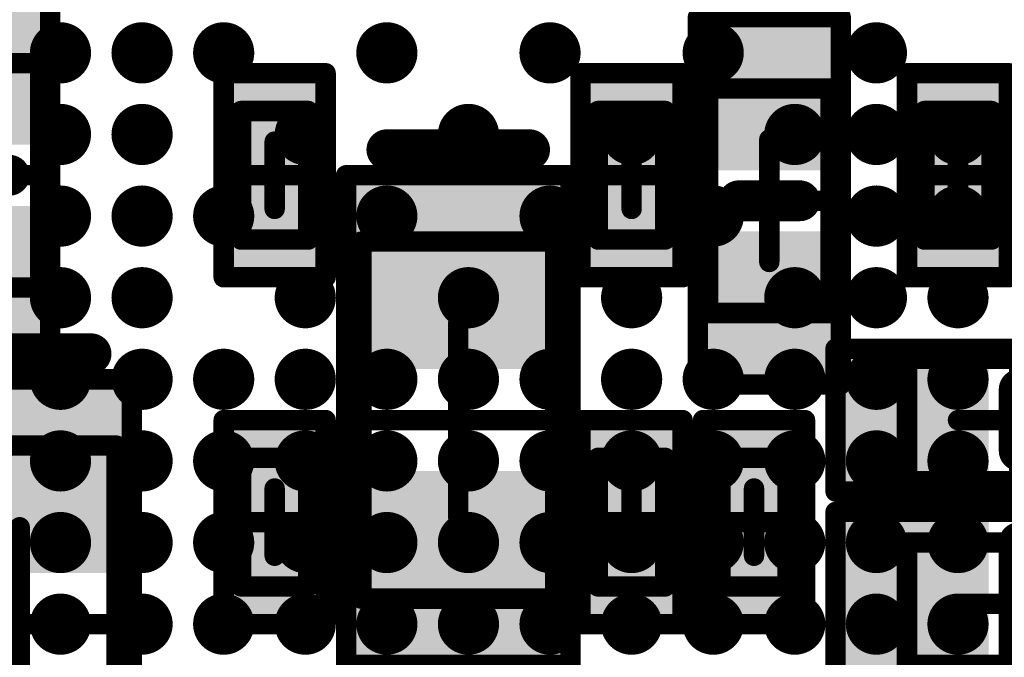
# Model space of a CAD drawing. Units: millimetres. Extents: x 13.2 to 88.4, y 26.4 to 93.1.
# Drawn here: x 49.1 to 53.9, y 36.5 to 39.7 of the extents above; entities that cross this region are included whole.
import ezdxf

# ---------------------------------------------------------------- set-up
doc = ezdxf.new("R2010")
doc.units = ezdxf.units.MM
for name, color, linetype in [('BottomLayer', 5, 'Continuous'), ('BottomOverlay', 54, 'Continuous'), ('BottomPaste', 16, 'Continuous'), ('BottomSolder', 6, 'Continuous'), ('Mechanical13', 56, 'Continuous'), ('Mechanical15', 56, 'Continuous'), ('TopLayer', 1, 'Continuous'), ('TopPaste', 8, 'Continuous'), ('TopSolder', 216, 'Continuous')]:
    doc.layers.add(name, color=color, linetype=linetype)

# ---------------------------------------------------------------- blocks, each defined once
blk = doc.blocks.new('CAPC0603E_B_62')
at = {"layer": 'BottomLayer'}
for points in [[(-0.4, 0.15), (-0.4, -0.15), (-0.1, 0.15), (-0.1, -0.15)], [(0.1, 0.15), (0.1, -0.15), (0.4, 0.15), (0.4, -0.15)]]:
    blk.add_solid(points, dxfattribs=at)
at = {"layer": 'BottomPaste'}
for points in [[(-0.4, 0.15), (-0.4, -0.15), (-0.1, 0.15), (-0.1, -0.15)], [(0.1, 0.15), (0.1, -0.15), (0.4, 0.15), (0.4, -0.15)]]:
    blk.add_solid(points, dxfattribs=at)
at = {"layer": 'BottomSolder'}
for points in [[(-0.45, 0.2), (-0.45, -0.2), (-0.05, 0.2), (-0.05, -0.2)], [(0.05, 0.2), (0.05, -0.2), (0.45, 0.2), (0.45, -0.2)]]:
    blk.add_solid(points, dxfattribs=at)
at = {"layer": 'Mechanical13', "const_width": 0.1}
for points in [[(-0.315, 0.165), (-0.315, -0.165)], [(-0.315, 0.165), (0.315, 0.165)], [(0.315, 0.165), (0.315, -0.165)], [(-0.315, -0.165), (0.315, -0.165)]]:
    blk.add_lwpolyline(points, dxfattribs=at)
at = {"layer": 'Mechanical13', "const_width": 0.05}
for points in [[(-0.34, 0.165, 1), (-0.29, 0.165, 1)], [(-0.34, 0.165, 1), (-0.29, 0.165, 1)], [(0.29, 0.165, 1), (0.34, 0.165, 1)], [(0.29, 0.165, 1), (0.34, 0.165, 1)], [(-0.34, -0.165, 1), (-0.29, -0.165, 1)], [(-0.34, -0.165, 1), (-0.29, -0.165, 1)], [(0.29, -0.165, 1), (0.34, -0.165, 1)], [(0.29, -0.165, 1), (0.34, -0.165, 1)]]:
    blk.add_lwpolyline(points, format="xyb", close=True, dxfattribs=at)
at = {"layer": 'Mechanical15', "const_width": 0.1}
for points in [[(-0.5, 0.25), (-0.5, -0.25)], [(-0.5, 0.25), (0.5, 0.25)], [(0.5, 0.25), (0.5, -0.25)], [(0, 0.165), (0, -0.165)], [(-0.165, 0), (0.165, 0)], [(-0.5, -0.25), (0.5, -0.25)]]:
    blk.add_lwpolyline(points, dxfattribs=at)
at = {"layer": 'Mechanical15', "const_width": 0.05}
for points in [[(-0.525, 0.25, 1), (-0.475, 0.25, 1)], [(-0.525, 0.25, 1), (-0.475, 0.25, 1)], [(0.475, 0.25, 1), (0.525, 0.25, 1)], [(0.475, 0.25, 1), (0.525, 0.25, 1)], [(-0.025, 0.165, 1), (0.025, 0.165, 1)], [(-0.19, 0, 1), (-0.14, 0, 1)], [(0.14, 0, 1), (0.19, 0, 1)], [(-0.025, -0.165, 1), (0.025, -0.165, 1)], [(-0.525, -0.25, 1), (-0.475, -0.25, 1)], [(-0.525, -0.25, 1), (-0.475, -0.25, 1)], [(0.475, -0.25, 1), (0.525, -0.25, 1)], [(0.475, -0.25, 1), (0.525, -0.25, 1)]]:
    blk.add_lwpolyline(points, format="xyb", close=True, dxfattribs=at)
blk = doc.blocks.new('RESC0603E_B_91')
at = {"layer": 'BottomLayer'}
for points in [[(-0.4, 0.15), (-0.4, -0.15), (-0.1, 0.15), (-0.1, -0.15)], [(0.1, 0.15), (0.1, -0.15), (0.4, 0.15), (0.4, -0.15)]]:
    blk.add_solid(points, dxfattribs=at)
at = {"layer": 'BottomPaste'}
for points in [[(-0.4, 0.15), (-0.4, -0.15), (-0.1, 0.15), (-0.1, -0.15)], [(0.1, 0.15), (0.1, -0.15), (0.4, 0.15), (0.4, -0.15)]]:
    blk.add_solid(points, dxfattribs=at)
at = {"layer": 'BottomSolder'}
for points in [[(-0.45, 0.2), (-0.45, -0.2), (-0.05, 0.2), (-0.05, -0.2)], [(0.05, 0.2), (0.05, -0.2), (0.45, 0.2), (0.45, -0.2)]]:
    blk.add_solid(points, dxfattribs=at)
at = {"layer": 'Mechanical13', "const_width": 0.1}
for points in [[(0.315, 0.165), (-0.315, 0.165)], [(-0.315, -0.165), (-0.315, 0.165)], [(0.315, -0.165), (0.315, 0.165)], [(0.315, -0.165), (-0.315, -0.165)]]:
    blk.add_lwpolyline(points, dxfattribs=at)
at = {"layer": 'Mechanical13', "const_width": 0.05}
for points in [[(-0.34, 0.165, 1), (-0.29, 0.165, 1)], [(-0.34, 0.165, 1), (-0.29, 0.165, 1)], [(0.29, 0.165, 1), (0.34, 0.165, 1)], [(0.29, 0.165, 1), (0.34, 0.165, 1)], [(-0.34, -0.165, 1), (-0.29, -0.165, 1)], [(-0.34, -0.165, 1), (-0.29, -0.165, 1)], [(0.29, -0.165, 1), (0.34, -0.165, 1)], [(0.29, -0.165, 1), (0.34, -0.165, 1)]]:
    blk.add_lwpolyline(points, format="xyb", close=True, dxfattribs=at)
at = {"layer": 'Mechanical15', "const_width": 0.1}
for points in [[(0.5, 0.25), (-0.5, 0.25)], [(-0.5, -0.25), (-0.5, 0.25)], [(0.5, -0.25), (0.5, 0.25)], [(0, -0.165), (0, 0.165)], [(0.165, 0), (-0.165, 0)], [(0.5, -0.25), (-0.5, -0.25)]]:
    blk.add_lwpolyline(points, dxfattribs=at)
at = {"layer": 'Mechanical15', "const_width": 0.05}
for points in [[(-0.525, 0.25, 1), (-0.475, 0.25, 1)], [(-0.525, 0.25, 1), (-0.475, 0.25, 1)], [(0.475, 0.25, 1), (0.525, 0.25, 1)], [(0.475, 0.25, 1), (0.525, 0.25, 1)], [(-0.025, 0.165, 1), (0.025, 0.165, 1)], [(-0.19, 0, 1), (-0.14, 0, 1)], [(0.14, 0, 1), (0.19, 0, 1)], [(-0.025, -0.165, 1), (0.025, -0.165, 1)], [(-0.525, -0.25, 1), (-0.475, -0.25, 1)], [(-0.525, -0.25, 1), (-0.475, -0.25, 1)], [(0.475, -0.25, 1), (0.525, -0.25, 1)], [(0.475, -0.25, 1), (0.525, -0.25, 1)]]:
    blk.add_lwpolyline(points, format="xyb", close=True, dxfattribs=at)
blk = doc.blocks.new('CAPC0603E_B_141')
at = {"layer": 'BottomLayer'}
for points in [[(-0.4, 0.15), (-0.4, -0.15), (-0.1, 0.15), (-0.1, -0.15)], [(0.1, 0.15), (0.1, -0.15), (0.4, 0.15), (0.4, -0.15)]]:
    blk.add_solid(points, dxfattribs=at)
at = {"layer": 'BottomPaste'}
for points in [[(-0.4, 0.15), (-0.4, -0.15), (-0.1, 0.15), (-0.1, -0.15)], [(0.1, 0.15), (0.1, -0.15), (0.4, 0.15), (0.4, -0.15)]]:
    blk.add_solid(points, dxfattribs=at)
at = {"layer": 'BottomSolder'}
for points in [[(-0.45, 0.2), (-0.45, -0.2), (-0.05, 0.2), (-0.05, -0.2)], [(0.05, 0.2), (0.05, -0.2), (0.45, 0.2), (0.45, -0.2)]]:
    blk.add_solid(points, dxfattribs=at)
at = {"layer": 'Mechanical13', "const_width": 0.1}
for points in [[(-0.315, 0.165), (-0.315, -0.165)], [(-0.315, 0.165), (0.315, 0.165)], [(0.315, 0.165), (0.315, -0.165)], [(-0.315, -0.165), (0.315, -0.165)]]:
    blk.add_lwpolyline(points, dxfattribs=at)
at = {"layer": 'Mechanical13', "const_width": 0.05}
for points in [[(-0.34, 0.165, 1), (-0.29, 0.165, 1)], [(-0.34, 0.165, 1), (-0.29, 0.165, 1)], [(0.29, 0.165, 1), (0.34, 0.165, 1)], [(0.29, 0.165, 1), (0.34, 0.165, 1)], [(-0.34, -0.165, 1), (-0.29, -0.165, 1)], [(-0.34, -0.165, 1), (-0.29, -0.165, 1)], [(0.29, -0.165, 1), (0.34, -0.165, 1)], [(0.29, -0.165, 1), (0.34, -0.165, 1)]]:
    blk.add_lwpolyline(points, format="xyb", close=True, dxfattribs=at)
at = {"layer": 'Mechanical15', "const_width": 0.1}
for points in [[(-0.5, 0.25), (-0.5, -0.25)], [(-0.5, 0.25), (0.5, 0.25)], [(0.5, 0.25), (0.5, -0.25)], [(0, 0.165), (0, -0.165)], [(-0.165, 0), (0.165, 0)], [(-0.5, -0.25), (0.5, -0.25)]]:
    blk.add_lwpolyline(points, dxfattribs=at)
at = {"layer": 'Mechanical15', "const_width": 0.05}
for points in [[(-0.525, 0.25, 1), (-0.475, 0.25, 1)], [(-0.525, 0.25, 1), (-0.475, 0.25, 1)], [(0.475, 0.25, 1), (0.525, 0.25, 1)], [(0.475, 0.25, 1), (0.525, 0.25, 1)], [(-0.025, 0.165, 1), (0.025, 0.165, 1)], [(-0.19, 0, 1), (-0.14, 0, 1)], [(0.14, 0, 1), (0.19, 0, 1)], [(-0.025, -0.165, 1), (0.025, -0.165, 1)], [(-0.525, -0.25, 1), (-0.475, -0.25, 1)], [(-0.525, -0.25, 1), (-0.475, -0.25, 1)], [(0.475, -0.25, 1), (0.525, -0.25, 1)], [(0.475, -0.25, 1), (0.525, -0.25, 1)]]:
    blk.add_lwpolyline(points, format="xyb", close=True, dxfattribs=at)
blk = doc.blocks.new('CAPC1005L_B_142')
at = {"layer": 'BottomLayer'}
for points in [[(-0.8, 0.25), (-0.8, -0.25), (-0.2, 0.25), (-0.2, -0.25)], [(0.2, 0.25), (0.2, -0.25), (0.8, 0.25), (0.8, -0.25)]]:
    blk.add_solid(points, dxfattribs=at)
at = {"layer": 'BottomOverlay', "const_width": 0.2}
blk.add_lwpolyline([(0, 0.15), (0, -0.15)], dxfattribs=at)
at = {"layer": 'BottomOverlay', "const_width": 0.1}
for points in [[(-0.05, 0.15, 1), (0.05, 0.15, 1)], [(-0.05, -0.15, 1), (0.05, -0.15, 1)]]:
    blk.add_lwpolyline(points, format="xyb", close=True, dxfattribs=at)
at = {"layer": 'BottomPaste'}
for points in [[(-0.8, 0.25), (-0.8, -0.25), (-0.2, 0.25), (-0.2, -0.25)], [(0.2, 0.25), (0.2, -0.25), (0.8, 0.25), (0.8, -0.25)]]:
    blk.add_solid(points, dxfattribs=at)
at = {"layer": 'BottomSolder'}
for points in [[(-0.85, 0.3), (-0.85, -0.3), (-0.15, 0.3), (-0.15, -0.3)], [(0.15, 0.3), (0.15, -0.3), (0.85, 0.3), (0.85, -0.3)]]:
    blk.add_solid(points, dxfattribs=at)
at = {"layer": 'Mechanical13', "const_width": 0.1}
for points in [[(-0.55, 0.3), (-0.55, -0.3)], [(-0.55, 0.3), (0.55, 0.3)], [(0.55, 0.3), (0.55, -0.3)], [(-0.55, -0.3), (0.55, -0.3)]]:
    blk.add_lwpolyline(points, dxfattribs=at)
at = {"layer": 'Mechanical13', "const_width": 0.05}
for points in [[(-0.575, 0.3, 1), (-0.525, 0.3, 1)], [(-0.575, 0.3, 1), (-0.525, 0.3, 1)], [(0.525, 0.3, 1), (0.575, 0.3, 1)], [(0.525, 0.3, 1), (0.575, 0.3, 1)], [(-0.575, -0.3, 1), (-0.525, -0.3, 1)], [(-0.575, -0.3, 1), (-0.525, -0.3, 1)], [(0.525, -0.3, 1), (0.575, -0.3, 1)], [(0.525, -0.3, 1), (0.575, -0.3, 1)]]:
    blk.add_lwpolyline(points, format="xyb", close=True, dxfattribs=at)
at = {"layer": 'Mechanical15', "const_width": 0.1}
for points in [[(-0.9, 0.35), (-0.9, -0.35)], [(-0.9, 0.35), (0.9, 0.35)], [(0.9, 0.35), (0.9, -0.35)], [(0, 0.3), (0, -0.3)], [(-0.3, 0), (0.3, 0)], [(-0.9, -0.35), (0.9, -0.35)]]:
    blk.add_lwpolyline(points, dxfattribs=at)
at = {"layer": 'Mechanical15', "const_width": 0.05}
for points in [[(-0.925, 0.35, 1), (-0.875, 0.35, 1)], [(-0.925, 0.35, 1), (-0.875, 0.35, 1)], [(0.875, 0.35, 1), (0.925, 0.35, 1)], [(0.875, 0.35, 1), (0.925, 0.35, 1)], [(-0.025, 0.3, 1), (0.025, 0.3, 1)], [(-0.325, 0, 1), (-0.275, 0, 1)], [(0.275, 0, 1), (0.325, 0, 1)], [(-0.025, -0.3, 1), (0.025, -0.3, 1)], [(-0.925, -0.35, 1), (-0.875, -0.35, 1)], [(-0.925, -0.35, 1), (-0.875, -0.35, 1)], [(0.875, -0.35, 1), (0.925, -0.35, 1)], [(0.875, -0.35, 1), (0.925, -0.35, 1)]]:
    blk.add_lwpolyline(points, format="xyb", close=True, dxfattribs=at)
blk = doc.blocks.new('CAPC1005L_B_152')
at = {"layer": 'BottomLayer'}
for points in [[(-0.8, 0.25), (-0.8, -0.25), (-0.2, 0.25), (-0.2, -0.25)], [(0.2, 0.25), (0.2, -0.25), (0.8, 0.25), (0.8, -0.25)]]:
    blk.add_solid(points, dxfattribs=at)
at = {"layer": 'BottomOverlay', "const_width": 0.2}
blk.add_lwpolyline([(0, 0.15), (0, -0.15)], dxfattribs=at)
at = {"layer": 'BottomOverlay', "const_width": 0.1}
for points in [[(-0.05, 0.15, 1), (0.05, 0.15, 1)], [(-0.05, -0.15, 1), (0.05, -0.15, 1)]]:
    blk.add_lwpolyline(points, format="xyb", close=True, dxfattribs=at)
at = {"layer": 'BottomPaste'}
for points in [[(-0.8, 0.25), (-0.8, -0.25), (-0.2, 0.25), (-0.2, -0.25)], [(0.2, 0.25), (0.2, -0.25), (0.8, 0.25), (0.8, -0.25)]]:
    blk.add_solid(points, dxfattribs=at)
at = {"layer": 'BottomSolder'}
for points in [[(-0.85, 0.3), (-0.85, -0.3), (-0.15, 0.3), (-0.15, -0.3)], [(0.15, 0.3), (0.15, -0.3), (0.85, 0.3), (0.85, -0.3)]]:
    blk.add_solid(points, dxfattribs=at)
at = {"layer": 'Mechanical13', "const_width": 0.1}
for points in [[(0.55, 0.3), (-0.55, 0.3)], [(-0.55, 0.3), (-0.55, -0.3)], [(0.55, 0.3), (0.55, -0.3)], [(0.55, -0.3), (-0.55, -0.3)]]:
    blk.add_lwpolyline(points, dxfattribs=at)
at = {"layer": 'Mechanical13', "const_width": 0.05}
for points in [[(-0.575, 0.3, 1), (-0.525, 0.3, 1)], [(-0.575, 0.3, 1), (-0.525, 0.3, 1)], [(0.525, 0.3, 1), (0.575, 0.3, 1)], [(0.525, 0.3, 1), (0.575, 0.3, 1)], [(-0.575, -0.3, 1), (-0.525, -0.3, 1)], [(-0.575, -0.3, 1), (-0.525, -0.3, 1)], [(0.525, -0.3, 1), (0.575, -0.3, 1)], [(0.525, -0.3, 1), (0.575, -0.3, 1)]]:
    blk.add_lwpolyline(points, format="xyb", close=True, dxfattribs=at)
at = {"layer": 'Mechanical15', "const_width": 0.1}
for points in [[(0.9, 0.35), (-0.9, 0.35)], [(-0.9, 0.35), (-0.9, -0.35)], [(0.9, 0.35), (0.9, -0.35)], [(0, 0.3), (0, -0.3)], [(0.3, 0), (-0.3, 0)], [(0.9, -0.35), (-0.9, -0.35)]]:
    blk.add_lwpolyline(points, dxfattribs=at)
at = {"layer": 'Mechanical15', "const_width": 0.05}
for points in [[(-0.925, 0.35, 1), (-0.875, 0.35, 1)], [(-0.925, 0.35, 1), (-0.875, 0.35, 1)], [(0.875, 0.35, 1), (0.925, 0.35, 1)], [(0.875, 0.35, 1), (0.925, 0.35, 1)], [(-0.025, 0.3, 1), (0.025, 0.3, 1)], [(-0.325, 0, 1), (-0.275, 0, 1)], [(0.275, 0, 1), (0.325, 0, 1)], [(-0.025, -0.3, 1), (0.025, -0.3, 1)], [(-0.925, -0.35, 1), (-0.875, -0.35, 1)], [(-0.925, -0.35, 1), (-0.875, -0.35, 1)], [(0.875, -0.35, 1), (0.925, -0.35, 1)], [(0.875, -0.35, 1), (0.925, -0.35, 1)]]:
    blk.add_lwpolyline(points, format="xyb", close=True, dxfattribs=at)
blk = doc.blocks.new('CAPC0603E_B_159')
at = {"layer": 'BottomLayer'}
for points in [[(-0.4, 0.15), (-0.4, -0.15), (-0.1, 0.15), (-0.1, -0.15)], [(0.1, 0.15), (0.1, -0.15), (0.4, 0.15), (0.4, -0.15)]]:
    blk.add_solid(points, dxfattribs=at)
at = {"layer": 'BottomPaste'}
for points in [[(-0.4, 0.15), (-0.4, -0.15), (-0.1, 0.15), (-0.1, -0.15)], [(0.1, 0.15), (0.1, -0.15), (0.4, 0.15), (0.4, -0.15)]]:
    blk.add_solid(points, dxfattribs=at)
at = {"layer": 'BottomSolder'}
for points in [[(-0.45, 0.2), (-0.45, -0.2), (-0.05, 0.2), (-0.05, -0.2)], [(0.05, 0.2), (0.05, -0.2), (0.45, 0.2), (0.45, -0.2)]]:
    blk.add_solid(points, dxfattribs=at)
at = {"layer": 'Mechanical13', "const_width": 0.1}
for points in [[(-0.315, -0.165), (-0.315, 0.165)], [(0.315, 0.165), (-0.315, 0.165)], [(0.315, -0.165), (0.315, 0.165)], [(0.315, -0.165), (-0.315, -0.165)]]:
    blk.add_lwpolyline(points, dxfattribs=at)
at = {"layer": 'Mechanical13', "const_width": 0.05}
for points in [[(-0.34, 0.165, 1), (-0.29, 0.165, 1)], [(-0.34, 0.165, 1), (-0.29, 0.165, 1)], [(0.29, 0.165, 1), (0.34, 0.165, 1)], [(0.29, 0.165, 1), (0.34, 0.165, 1)], [(-0.34, -0.165, 1), (-0.29, -0.165, 1)], [(-0.34, -0.165, 1), (-0.29, -0.165, 1)], [(0.29, -0.165, 1), (0.34, -0.165, 1)], [(0.29, -0.165, 1), (0.34, -0.165, 1)]]:
    blk.add_lwpolyline(points, format="xyb", close=True, dxfattribs=at)
at = {"layer": 'Mechanical15', "const_width": 0.1}
for points in [[(-0.5, -0.25), (-0.5, 0.25)], [(0.5, 0.25), (-0.5, 0.25)], [(0.5, -0.25), (0.5, 0.25)], [(0, -0.165), (0, 0.165)], [(0.165, 0), (-0.165, 0)], [(0.5, -0.25), (-0.5, -0.25)]]:
    blk.add_lwpolyline(points, dxfattribs=at)
at = {"layer": 'Mechanical15', "const_width": 0.05}
for points in [[(-0.525, 0.25, 1), (-0.475, 0.25, 1)], [(-0.525, 0.25, 1), (-0.475, 0.25, 1)], [(0.475, 0.25, 1), (0.525, 0.25, 1)], [(0.475, 0.25, 1), (0.525, 0.25, 1)], [(-0.025, 0.165, 1), (0.025, 0.165, 1)], [(-0.19, 0, 1), (-0.14, 0, 1)], [(0.14, 0, 1), (0.19, 0, 1)], [(-0.025, -0.165, 1), (0.025, -0.165, 1)], [(-0.525, -0.25, 1), (-0.475, -0.25, 1)], [(-0.525, -0.25, 1), (-0.475, -0.25, 1)], [(0.475, -0.25, 1), (0.525, -0.25, 1)], [(0.475, -0.25, 1), (0.525, -0.25, 1)]]:
    blk.add_lwpolyline(points, format="xyb", close=True, dxfattribs=at)
blk = doc.blocks.new('CAPC0603E_B_160')
at = {"layer": 'BottomLayer'}
for points in [[(-0.4, 0.15), (-0.4, -0.15), (-0.1, 0.15), (-0.1, -0.15)], [(0.1, 0.15), (0.1, -0.15), (0.4, 0.15), (0.4, -0.15)]]:
    blk.add_solid(points, dxfattribs=at)
at = {"layer": 'BottomPaste'}
for points in [[(-0.4, 0.15), (-0.4, -0.15), (-0.1, 0.15), (-0.1, -0.15)], [(0.1, 0.15), (0.1, -0.15), (0.4, 0.15), (0.4, -0.15)]]:
    blk.add_solid(points, dxfattribs=at)
at = {"layer": 'BottomSolder'}
for points in [[(-0.45, 0.2), (-0.45, -0.2), (-0.05, 0.2), (-0.05, -0.2)], [(0.05, 0.2), (0.05, -0.2), (0.45, 0.2), (0.45, -0.2)]]:
    blk.add_solid(points, dxfattribs=at)
at = {"layer": 'Mechanical13', "const_width": 0.1}
for points in [[(0.315, 0.165), (-0.315, 0.165)], [(-0.315, -0.165), (-0.315, 0.165)], [(0.315, -0.165), (0.315, 0.165)], [(0.315, -0.165), (-0.315, -0.165)]]:
    blk.add_lwpolyline(points, dxfattribs=at)
at = {"layer": 'Mechanical13', "const_width": 0.05}
for points in [[(-0.34, 0.165, 1), (-0.29, 0.165, 1)], [(-0.34, 0.165, 1), (-0.29, 0.165, 1)], [(0.29, 0.165, 1), (0.34, 0.165, 1)], [(0.29, 0.165, 1), (0.34, 0.165, 1)], [(-0.34, -0.165, 1), (-0.29, -0.165, 1)], [(-0.34, -0.165, 1), (-0.29, -0.165, 1)], [(0.29, -0.165, 1), (0.34, -0.165, 1)], [(0.29, -0.165, 1), (0.34, -0.165, 1)]]:
    blk.add_lwpolyline(points, format="xyb", close=True, dxfattribs=at)
at = {"layer": 'Mechanical15', "const_width": 0.1}
for points in [[(0.5, 0.25), (-0.5, 0.25)], [(-0.5, -0.25), (-0.5, 0.25)], [(0.5, -0.25), (0.5, 0.25)], [(0, -0.165), (0, 0.165)], [(0.165, 0), (-0.165, 0)], [(0.5, -0.25), (-0.5, -0.25)]]:
    blk.add_lwpolyline(points, dxfattribs=at)
at = {"layer": 'Mechanical15', "const_width": 0.05}
for points in [[(-0.525, 0.25, 1), (-0.475, 0.25, 1)], [(-0.525, 0.25, 1), (-0.475, 0.25, 1)], [(0.475, 0.25, 1), (0.525, 0.25, 1)], [(0.475, 0.25, 1), (0.525, 0.25, 1)], [(-0.025, 0.165, 1), (0.025, 0.165, 1)], [(-0.19, 0, 1), (-0.14, 0, 1)], [(0.14, 0, 1), (0.19, 0, 1)], [(-0.025, -0.165, 1), (0.025, -0.165, 1)], [(-0.525, -0.25, 1), (-0.475, -0.25, 1)], [(-0.525, -0.25, 1), (-0.475, -0.25, 1)], [(0.475, -0.25, 1), (0.525, -0.25, 1)], [(0.475, -0.25, 1), (0.525, -0.25, 1)]]:
    blk.add_lwpolyline(points, format="xyb", close=True, dxfattribs=at)
blk = doc.blocks.new('CAPC1005L_B_223')
at = {"layer": 'BottomLayer'}
for points in [[(-0.8, 0.25), (-0.8, -0.25), (-0.2, 0.25), (-0.2, -0.25)], [(0.2, 0.25), (0.2, -0.25), (0.8, 0.25), (0.8, -0.25)]]:
    blk.add_solid(points, dxfattribs=at)
at = {"layer": 'BottomOverlay', "const_width": 0.2}
blk.add_lwpolyline([(0, 0.15), (0, -0.15)], dxfattribs=at)
at = {"layer": 'BottomOverlay', "const_width": 0.1}
for points in [[(-0.05, 0.15, 1), (0.05, 0.15, 1)], [(-0.05, -0.15, 1), (0.05, -0.15, 1)]]:
    blk.add_lwpolyline(points, format="xyb", close=True, dxfattribs=at)
at = {"layer": 'BottomPaste'}
for points in [[(-0.8, 0.25), (-0.8, -0.25), (-0.2, 0.25), (-0.2, -0.25)], [(0.2, 0.25), (0.2, -0.25), (0.8, 0.25), (0.8, -0.25)]]:
    blk.add_solid(points, dxfattribs=at)
at = {"layer": 'BottomSolder'}
for points in [[(-0.85, 0.3), (-0.85, -0.3), (-0.15, 0.3), (-0.15, -0.3)], [(0.15, 0.3), (0.15, -0.3), (0.85, 0.3), (0.85, -0.3)]]:
    blk.add_solid(points, dxfattribs=at)
at = {"layer": 'Mechanical13', "const_width": 0.1}
for points in [[(-0.55, 0.3), (0.55, 0.3)], [(-0.55, 0.3), (-0.55, -0.3)], [(0.55, 0.3), (0.55, -0.3)], [(-0.55, -0.3), (0.55, -0.3)]]:
    blk.add_lwpolyline(points, dxfattribs=at)
at = {"layer": 'Mechanical13', "const_width": 0.05}
for points in [[(-0.575, 0.3, 1), (-0.525, 0.3, 1)], [(-0.575, 0.3, 1), (-0.525, 0.3, 1)], [(0.525, 0.3, 1), (0.575, 0.3, 1)], [(0.525, 0.3, 1), (0.575, 0.3, 1)], [(-0.575, -0.3, 1), (-0.525, -0.3, 1)], [(-0.575, -0.3, 1), (-0.525, -0.3, 1)], [(0.525, -0.3, 1), (0.575, -0.3, 1)], [(0.525, -0.3, 1), (0.575, -0.3, 1)]]:
    blk.add_lwpolyline(points, format="xyb", close=True, dxfattribs=at)
at = {"layer": 'Mechanical15', "const_width": 0.1}
for points in [[(-0.9, 0.35), (0.9, 0.35)], [(-0.9, 0.35), (-0.9, -0.35)], [(0.9, 0.35), (0.9, -0.35)], [(0, 0.3), (0, -0.3)], [(-0.3, 0), (0.3, 0)], [(-0.9, -0.35), (0.9, -0.35)]]:
    blk.add_lwpolyline(points, dxfattribs=at)
at = {"layer": 'Mechanical15', "const_width": 0.05}
for points in [[(-0.925, 0.35, 1), (-0.875, 0.35, 1)], [(-0.925, 0.35, 1), (-0.875, 0.35, 1)], [(0.875, 0.35, 1), (0.925, 0.35, 1)], [(0.875, 0.35, 1), (0.925, 0.35, 1)], [(-0.025, 0.3, 1), (0.025, 0.3, 1)], [(-0.325, 0, 1), (-0.275, 0, 1)], [(0.275, 0, 1), (0.325, 0, 1)], [(-0.025, -0.3, 1), (0.025, -0.3, 1)], [(-0.925, -0.35, 1), (-0.875, -0.35, 1)], [(-0.925, -0.35, 1), (-0.875, -0.35, 1)], [(0.875, -0.35, 1), (0.925, -0.35, 1)], [(0.875, -0.35, 1), (0.925, -0.35, 1)]]:
    blk.add_lwpolyline(points, format="xyb", close=True, dxfattribs=at)
blk = doc.blocks.new('CAPC1608L_B_269')
at = {"layer": 'BottomLayer'}
for points in [[(-1.1, 0.45), (-1.1, -0.45), (-0.3, 0.45), (-0.3, -0.45)], [(0.3, 0.45), (0.3, -0.45), (1.1, 0.45), (1.1, -0.45)]]:
    blk.add_solid(points, dxfattribs=at)
at = {"layer": 'BottomOverlay', "const_width": 0.2}
blk.add_lwpolyline([(-1.3251, -0.35), (-1.3251, 0.35)], dxfattribs=at)
at = {"layer": 'BottomOverlay', "const_width": 0.1}
for points in [[(-1.3751, 0.35, 1), (-1.2751, 0.35, 1)], [(-1.3751, -0.35, 1), (-1.2751, -0.35, 1)]]:
    blk.add_lwpolyline(points, format="xyb", close=True, dxfattribs=at)
at = {"layer": 'BottomPaste'}
for points in [[(-1.1, 0.45), (-1.1, -0.45), (-0.3, 0.45), (-0.3, -0.45)], [(0.3, 0.45), (0.3, -0.45), (1.1, 0.45), (1.1, -0.45)]]:
    blk.add_solid(points, dxfattribs=at)
at = {"layer": 'BottomSolder'}
for points in [[(-1.15, 0.5), (-1.15, -0.5), (-0.25, 0.5), (-0.25, -0.5)], [(0.25, 0.5), (0.25, -0.5), (1.15, 0.5), (1.15, -0.5)]]:
    blk.add_solid(points, dxfattribs=at)
at = {"layer": 'Mechanical13', "const_width": 0.1}
for points in [[(-0.875, -0.475), (-0.875, 0.475)], [(0.875, 0.475), (-0.875, 0.475)], [(0.875, -0.475), (0.875, 0.475)], [(0.875, -0.475), (-0.875, -0.475)]]:
    blk.add_lwpolyline(points, dxfattribs=at)
at = {"layer": 'Mechanical13', "const_width": 0.05}
for points in [[(-0.9, 0.475, 1), (-0.85, 0.475, 1)], [(-0.9, 0.475, 1), (-0.85, 0.475, 1)], [(0.85, 0.475, 1), (0.9, 0.475, 1)], [(0.85, 0.475, 1), (0.9, 0.475, 1)], [(-0.9, -0.475, 1), (-0.85, -0.475, 1)], [(-0.9, -0.475, 1), (-0.85, -0.475, 1)], [(0.85, -0.475, 1), (0.9, -0.475, 1)], [(0.85, -0.475, 1), (0.9, -0.475, 1)]]:
    blk.add_lwpolyline(points, format="xyb", close=True, dxfattribs=at)
at = {"layer": 'Mechanical15', "const_width": 0.1}
for points in [[(-1.2, -0.55), (-1.2, 0.55)], [(1.2, 0.55), (-1.2, 0.55)], [(1.2, -0.55), (1.2, 0.55)], [(0, -0.475), (0, 0.475)], [(0.475, 0), (-0.475, 0)], [(1.2, -0.55), (-1.2, -0.55)]]:
    blk.add_lwpolyline(points, dxfattribs=at)
at = {"layer": 'Mechanical15', "const_width": 0.05}
for points in [[(-1.225, 0.55, 1), (-1.175, 0.55, 1)], [(-1.225, 0.55, 1), (-1.175, 0.55, 1)], [(1.175, 0.55, 1), (1.225, 0.55, 1)], [(1.175, 0.55, 1), (1.225, 0.55, 1)], [(-0.025, 0.475, 1), (0.025, 0.475, 1)], [(-0.5, 0, 1), (-0.45, 0, 1)], [(0.45, 0, 1), (0.5, 0, 1)], [(-0.025, -0.475, 1), (0.025, -0.475, 1)], [(-1.225, -0.55, 1), (-1.175, -0.55, 1)], [(-1.225, -0.55, 1), (-1.175, -0.55, 1)], [(1.175, -0.55, 1), (1.225, -0.55, 1)], [(1.175, -0.55, 1), (1.225, -0.55, 1)]]:
    blk.add_lwpolyline(points, format="xyb", close=True, dxfattribs=at)
blk = doc.blocks.new('CAPC1608L_B_275')
at = {"layer": 'BottomLayer'}
for points in [[(-1.1, 0.45), (-1.1, -0.45), (-0.3, 0.45), (-0.3, -0.45)], [(0.3, 0.45), (0.3, -0.45), (1.1, 0.45), (1.1, -0.45)]]:
    blk.add_solid(points, dxfattribs=at)
at = {"layer": 'BottomOverlay', "const_width": 0.2}
blk.add_lwpolyline([(-1.3251, -0.35), (-1.3251, 0.35)], dxfattribs=at)
at = {"layer": 'BottomOverlay', "const_width": 0.1}
for points in [[(-1.3751, 0.35, 1), (-1.2751, 0.35, 1)], [(-1.3751, -0.35, 1), (-1.2751, -0.35, 1)]]:
    blk.add_lwpolyline(points, format="xyb", close=True, dxfattribs=at)
at = {"layer": 'BottomPaste'}
for points in [[(-1.1, 0.45), (-1.1, -0.45), (-0.3, 0.45), (-0.3, -0.45)], [(0.3, 0.45), (0.3, -0.45), (1.1, 0.45), (1.1, -0.45)]]:
    blk.add_solid(points, dxfattribs=at)
at = {"layer": 'BottomSolder'}
for points in [[(-1.15, 0.5), (-1.15, -0.5), (-0.25, 0.5), (-0.25, -0.5)], [(0.25, 0.5), (0.25, -0.5), (1.15, 0.5), (1.15, -0.5)]]:
    blk.add_solid(points, dxfattribs=at)
at = {"layer": 'Mechanical13', "const_width": 0.1}
for points in [[(0.875, 0.475), (-0.875, 0.475)], [(-0.875, -0.475), (-0.875, 0.475)], [(0.875, -0.475), (0.875, 0.475)], [(0.875, -0.475), (-0.875, -0.475)]]:
    blk.add_lwpolyline(points, dxfattribs=at)
at = {"layer": 'Mechanical13', "const_width": 0.05}
for points in [[(-0.9, 0.475, 1), (-0.85, 0.475, 1)], [(-0.9, 0.475, 1), (-0.85, 0.475, 1)], [(0.85, 0.475, 1), (0.9, 0.475, 1)], [(0.85, 0.475, 1), (0.9, 0.475, 1)], [(-0.9, -0.475, 1), (-0.85, -0.475, 1)], [(-0.9, -0.475, 1), (-0.85, -0.475, 1)], [(0.85, -0.475, 1), (0.9, -0.475, 1)], [(0.85, -0.475, 1), (0.9, -0.475, 1)]]:
    blk.add_lwpolyline(points, format="xyb", close=True, dxfattribs=at)
at = {"layer": 'Mechanical15', "const_width": 0.1}
for points in [[(1.2, 0.55), (-1.2, 0.55)], [(-1.2, -0.55), (-1.2, 0.55)], [(1.2, -0.55), (1.2, 0.55)], [(0, -0.475), (0, 0.475)], [(0.475, 0), (-0.475, 0)], [(1.2, -0.55), (-1.2, -0.55)]]:
    blk.add_lwpolyline(points, dxfattribs=at)
at = {"layer": 'Mechanical15', "const_width": 0.05}
for points in [[(-1.225, 0.55, 1), (-1.175, 0.55, 1)], [(-1.225, 0.55, 1), (-1.175, 0.55, 1)], [(1.175, 0.55, 1), (1.225, 0.55, 1)], [(1.175, 0.55, 1), (1.225, 0.55, 1)], [(-0.025, 0.475, 1), (0.025, 0.475, 1)], [(-0.5, 0, 1), (-0.45, 0, 1)], [(0.45, 0, 1), (0.5, 0, 1)], [(-0.025, -0.475, 1), (0.025, -0.475, 1)], [(-1.225, -0.55, 1), (-1.175, -0.55, 1)], [(-1.225, -0.55, 1), (-1.175, -0.55, 1)], [(1.175, -0.55, 1), (1.225, -0.55, 1)], [(1.175, -0.55, 1), (1.225, -0.55, 1)]]:
    blk.add_lwpolyline(points, format="xyb", close=True, dxfattribs=at)
blk = doc.blocks.new('CAPC1207L_B_278')
at = {"layer": 'BottomLayer'}
for points in [[(-0.8, 0.35), (-0.8, -0.35), (-0.2, 0.35), (-0.2, -0.35)], [(0.2, 0.35), (0.2, -0.35), (0.8, 0.35), (0.8, -0.35)]]:
    blk.add_solid(points, dxfattribs=at)
at = {"layer": 'BottomOverlay', "const_width": 0.2}
blk.add_lwpolyline([(0, 0.3), (0, -0.3)], dxfattribs=at)
at = {"layer": 'BottomOverlay', "const_width": 0.1}
for points in [[(-0.05, 0.3, 1), (0.05, 0.3, 1)], [(-0.05, -0.3, 1), (0.05, -0.3, 1)]]:
    blk.add_lwpolyline(points, format="xyb", close=True, dxfattribs=at)
at = {"layer": 'BottomPaste'}
for points in [[(-0.8, 0.35), (-0.8, -0.35), (-0.2, 0.35), (-0.2, -0.35)], [(0.2, 0.35), (0.2, -0.35), (0.8, 0.35), (0.8, -0.35)]]:
    blk.add_solid(points, dxfattribs=at)
at = {"layer": 'BottomSolder'}
for points in [[(-0.85, 0.4), (-0.85, -0.4), (-0.15, 0.4), (-0.15, -0.4)], [(0.15, 0.4), (0.15, -0.4), (0.85, 0.4), (0.85, -0.4)]]:
    blk.add_solid(points, dxfattribs=at)
at = {"layer": 'Mechanical13', "const_width": 0.1}
for points in [[(0.55, 0.3), (-0.55, 0.3)], [(-0.55, 0.3), (-0.55, -0.3)], [(0.55, 0.3), (0.55, -0.3)], [(0.55, -0.3), (-0.55, -0.3)]]:
    blk.add_lwpolyline(points, dxfattribs=at)
at = {"layer": 'Mechanical13', "const_width": 0.05}
for points in [[(-0.575, 0.3, 1), (-0.525, 0.3, 1)], [(-0.575, 0.3, 1), (-0.525, 0.3, 1)], [(0.525, 0.3, 1), (0.575, 0.3, 1)], [(0.525, 0.3, 1), (0.575, 0.3, 1)], [(-0.575, -0.3, 1), (-0.525, -0.3, 1)], [(-0.575, -0.3, 1), (-0.525, -0.3, 1)], [(0.525, -0.3, 1), (0.575, -0.3, 1)], [(0.525, -0.3, 1), (0.575, -0.3, 1)]]:
    blk.add_lwpolyline(points, format="xyb", close=True, dxfattribs=at)
at = {"layer": 'Mechanical15', "const_width": 0.1}
for points in [[(0.9, 0.45), (-0.9, 0.45)], [(-0.9, 0.45), (-0.9, -0.45)], [(0.9, 0.45), (0.9, -0.45)], [(0, 0.3), (0, -0.3)], [(0.3, 0), (-0.3, 0)], [(0.9, -0.45), (-0.9, -0.45)]]:
    blk.add_lwpolyline(points, dxfattribs=at)
at = {"layer": 'Mechanical15', "const_width": 0.05}
for points in [[(-0.925, 0.45, 1), (-0.875, 0.45, 1)], [(-0.925, 0.45, 1), (-0.875, 0.45, 1)], [(0.875, 0.45, 1), (0.925, 0.45, 1)], [(0.875, 0.45, 1), (0.925, 0.45, 1)], [(-0.025, 0.3, 1), (0.025, 0.3, 1)], [(-0.325, 0, 1), (-0.275, 0, 1)], [(0.275, 0, 1), (0.325, 0, 1)], [(-0.025, -0.3, 1), (0.025, -0.3, 1)], [(-0.925, -0.45, 1), (-0.875, -0.45, 1)], [(-0.925, -0.45, 1), (-0.875, -0.45, 1)], [(0.875, -0.45, 1), (0.925, -0.45, 1)], [(0.875, -0.45, 1), (0.925, -0.45, 1)]]:
    blk.add_lwpolyline(points, format="xyb", close=True, dxfattribs=at)
blk = doc.blocks.new('CAPC0603E_B_285')
at = {"layer": 'BottomLayer'}
for points in [[(-0.4, 0.15), (-0.4, -0.15), (-0.1, 0.15), (-0.1, -0.15)], [(0.1, 0.15), (0.1, -0.15), (0.4, 0.15), (0.4, -0.15)]]:
    blk.add_solid(points, dxfattribs=at)
at = {"layer": 'BottomPaste'}
for points in [[(-0.4, 0.15), (-0.4, -0.15), (-0.1, 0.15), (-0.1, -0.15)], [(0.1, 0.15), (0.1, -0.15), (0.4, 0.15), (0.4, -0.15)]]:
    blk.add_solid(points, dxfattribs=at)
at = {"layer": 'BottomSolder'}
for points in [[(-0.45, 0.2), (-0.45, -0.2), (-0.05, 0.2), (-0.05, -0.2)], [(0.05, 0.2), (0.05, -0.2), (0.45, 0.2), (0.45, -0.2)]]:
    blk.add_solid(points, dxfattribs=at)
at = {"layer": 'Mechanical13', "const_width": 0.1}
for points in [[(-0.315, -0.165), (-0.315, 0.165)], [(0.315, 0.165), (-0.315, 0.165)], [(0.315, -0.165), (0.315, 0.165)], [(0.315, -0.165), (-0.315, -0.165)]]:
    blk.add_lwpolyline(points, dxfattribs=at)
at = {"layer": 'Mechanical13', "const_width": 0.05}
for points in [[(-0.34, 0.165, 1), (-0.29, 0.165, 1)], [(-0.34, 0.165, 1), (-0.29, 0.165, 1)], [(0.29, 0.165, 1), (0.34, 0.165, 1)], [(0.29, 0.165, 1), (0.34, 0.165, 1)], [(-0.34, -0.165, 1), (-0.29, -0.165, 1)], [(-0.34, -0.165, 1), (-0.29, -0.165, 1)], [(0.29, -0.165, 1), (0.34, -0.165, 1)], [(0.29, -0.165, 1), (0.34, -0.165, 1)]]:
    blk.add_lwpolyline(points, format="xyb", close=True, dxfattribs=at)
at = {"layer": 'Mechanical15', "const_width": 0.1}
for points in [[(-0.5, -0.25), (-0.5, 0.25)], [(0.5, 0.25), (-0.5, 0.25)], [(0.5, -0.25), (0.5, 0.25)], [(0, -0.165), (0, 0.165)], [(0.165, 0), (-0.165, 0)], [(0.5, -0.25), (-0.5, -0.25)]]:
    blk.add_lwpolyline(points, dxfattribs=at)
at = {"layer": 'Mechanical15', "const_width": 0.05}
for points in [[(-0.525, 0.25, 1), (-0.475, 0.25, 1)], [(-0.525, 0.25, 1), (-0.475, 0.25, 1)], [(0.475, 0.25, 1), (0.525, 0.25, 1)], [(0.475, 0.25, 1), (0.525, 0.25, 1)], [(-0.025, 0.165, 1), (0.025, 0.165, 1)], [(-0.19, 0, 1), (-0.14, 0, 1)], [(0.14, 0, 1), (0.19, 0, 1)], [(-0.025, -0.165, 1), (0.025, -0.165, 1)], [(-0.525, -0.25, 1), (-0.475, -0.25, 1)], [(-0.525, -0.25, 1), (-0.475, -0.25, 1)], [(0.475, -0.25, 1), (0.525, -0.25, 1)], [(0.475, -0.25, 1), (0.525, -0.25, 1)]]:
    blk.add_lwpolyline(points, format="xyb", close=True, dxfattribs=at)
blk = doc.blocks.new('BGA1155C40P34X38_1400X1550X130_371')
at = {"layer": 'TopLayer', "const_width": 0.15}
for points in [[(2.125, 0.6, 1), (2.275, 0.6, 1)], [(2.525, 0.6, 1), (2.675, 0.6, 1)], [(2.925, 0.6, 1), (3.075, 0.6, 1)], [(3.325, 0.6, 1), (3.475, 0.6, 1)], [(3.725, 0.6, 1), (3.875, 0.6, 1)], [(4.125, 0.6, 1), (4.275, 0.6, 1)], [(4.525, 0.6, 1), (4.675, 0.6, 1)], [(1.725, 0.2, 1), (1.875, 0.2, 1)], [(2.125, 0.2, 1), (2.275, 0.2, 1)], [(2.525, 0.2, 1), (2.675, 0.2, 1)], [(2.925, 0.2, 1), (3.075, 0.2, 1)], [(3.325, 0.2, 1), (3.475, 0.2, 1)], [(3.725, 0.2, 1), (3.875, 0.2, 1)], [(4.125, 0.2, 1), (4.275, 0.2, 1)], [(4.525, 0.2, 1), (4.675, 0.2, 1)], [(2.125, -0.2, 1), (2.275, -0.2, 1)], [(2.925, -0.2, 1), (3.075, -0.2, 1)], [(3.325, -0.2, 1), (3.475, -0.2, 1)], [(3.725, -0.2, 1), (3.875, -0.2, 1)], [(4.125, -0.2, 1), (4.275, -0.2, 1)], [(4.525, -0.2, 1), (4.675, -0.2, 1)], [(1.725, -0.6, 1), (1.875, -0.6, 1)], [(2.525, -0.6, 1), (2.675, -0.6, 1)], [(3.325, -0.6, 1), (3.475, -0.6, 1)], [(3.725, -0.6, 1), (3.875, -0.6, 1)], [(4.125, -0.6, 1), (4.275, -0.6, 1)], [(4.525, -0.6, 1), (4.675, -0.6, 1)], [(2.125, -1, 1), (2.275, -1, 1)], [(2.925, -1, 1), (3.075, -1, 1)], [(3.325, -1, 1), (3.475, -1, 1)], [(3.725, -1, 1), (3.875, -1, 1)], [(4.125, -1, 1), (4.275, -1, 1)], [(4.525, -1, 1), (4.675, -1, 1)], [(1.725, -1.4, 1), (1.875, -1.4, 1)], [(2.525, -1.4, 1), (2.675, -1.4, 1)], [(3.325, -1.4, 1), (3.475, -1.4, 1)], [(3.725, -1.4, 1), (3.875, -1.4, 1)], [(4.125, -1.4, 1), (4.275, -1.4, 1)], [(4.525, -1.4, 1), (4.675, -1.4, 1)], [(2.125, -1.8, 1), (2.275, -1.8, 1)], [(2.925, -1.8, 1), (3.075, -1.8, 1)], [(3.325, -1.8, 1), (3.475, -1.8, 1)], [(3.725, -1.8, 1), (3.875, -1.8, 1)], [(4.125, -1.8, 1), (4.275, -1.8, 1)], [(4.525, -1.8, 1), (4.675, -1.8, 1)], [(1.725, -2.2, 1), (1.875, -2.2, 1)], [(2.525, -2.2, 1), (2.675, -2.2, 1)], [(3.325, -2.2, 1), (3.475, -2.2, 1)], [(3.725, -2.2, 1), (3.875, -2.2, 1)], [(4.125, -2.2, 1), (4.275, -2.2, 1)], [(4.525, -2.2, 1), (4.675, -2.2, 1)], [(2.125, -2.6, 1), (2.275, -2.6, 1)], [(2.925, -2.6, 1), (3.075, -2.6, 1)], [(3.325, -2.6, 1), (3.475, -2.6, 1)], [(3.725, -2.6, 1), (3.875, -2.6, 1)], [(4.125, -2.6, 1), (4.275, -2.6, 1)], [(4.525, -2.6, 1), (4.675, -2.6, 1)], [(1.725, -3, 1), (1.875, -3, 1)], [(2.525, -3, 1), (2.675, -3, 1)], [(3.325, -3, 1), (3.475, -3, 1)], [(3.725, -3, 1), (3.875, -3, 1)], [(4.125, -3, 1), (4.275, -3, 1)], [(4.525, -3, 1), (4.675, -3, 1)], [(1.725, -3.4, 1), (1.875, -3.4, 1)], [(2.125, -3.4, 1), (2.275, -3.4, 1)], [(2.525, -3.4, 1), (2.675, -3.4, 1)], [(2.925, -3.4, 1), (3.075, -3.4, 1)], [(3.325, -3.4, 1), (3.475, -3.4, 1)], [(3.725, -3.4, 1), (3.875, -3.4, 1)], [(4.125, -3.4, 1), (4.275, -3.4, 1)], [(4.525, -3.4, 1), (4.675, -3.4, 1)], [(1.725, -3.8, 1), (1.875, -3.8, 1)], [(2.125, -3.8, 1), (2.275, -3.8, 1)], [(2.525, -3.8, 1), (2.675, -3.8, 1)], [(2.925, -3.8, 1), (3.075, -3.8, 1)], [(3.325, -3.8, 1), (3.475, -3.8, 1)], [(3.725, -3.8, 1), (3.875, -3.8, 1)], [(4.125, -3.8, 1), (4.275, -3.8, 1)], [(4.525, -3.8, 1), (4.675, -3.8, 1)]]:
    blk.add_lwpolyline(points, format="xyb", close=True, dxfattribs=at)
at = {"layer": 'TopPaste', "const_width": 0.15}
for points in [[(2.125, 0.6, 1), (2.275, 0.6, 1)], [(2.525, 0.6, 1), (2.675, 0.6, 1)], [(2.925, 0.6, 1), (3.075, 0.6, 1)], [(3.325, 0.6, 1), (3.475, 0.6, 1)], [(3.725, 0.6, 1), (3.875, 0.6, 1)], [(4.125, 0.6, 1), (4.275, 0.6, 1)], [(4.525, 0.6, 1), (4.675, 0.6, 1)], [(1.725, 0.2, 1), (1.875, 0.2, 1)], [(2.125, 0.2, 1), (2.275, 0.2, 1)], [(2.525, 0.2, 1), (2.675, 0.2, 1)], [(2.925, 0.2, 1), (3.075, 0.2, 1)], [(3.325, 0.2, 1), (3.475, 0.2, 1)], [(3.725, 0.2, 1), (3.875, 0.2, 1)], [(4.125, 0.2, 1), (4.275, 0.2, 1)], [(4.525, 0.2, 1), (4.675, 0.2, 1)], [(2.125, -0.2, 1), (2.275, -0.2, 1)], [(2.925, -0.2, 1), (3.075, -0.2, 1)], [(3.325, -0.2, 1), (3.475, -0.2, 1)], [(3.725, -0.2, 1), (3.875, -0.2, 1)], [(4.125, -0.2, 1), (4.275, -0.2, 1)], [(4.525, -0.2, 1), (4.675, -0.2, 1)], [(1.725, -0.6, 1), (1.875, -0.6, 1)], [(2.525, -0.6, 1), (2.675, -0.6, 1)], [(3.325, -0.6, 1), (3.475, -0.6, 1)], [(3.725, -0.6, 1), (3.875, -0.6, 1)], [(4.125, -0.6, 1), (4.275, -0.6, 1)], [(4.525, -0.6, 1), (4.675, -0.6, 1)], [(2.125, -1, 1), (2.275, -1, 1)], [(2.925, -1, 1), (3.075, -1, 1)], [(3.325, -1, 1), (3.475, -1, 1)], [(3.725, -1, 1), (3.875, -1, 1)], [(4.125, -1, 1), (4.275, -1, 1)], [(4.525, -1, 1), (4.675, -1, 1)], [(1.725, -1.4, 1), (1.875, -1.4, 1)], [(2.525, -1.4, 1), (2.675, -1.4, 1)], [(3.325, -1.4, 1), (3.475, -1.4, 1)], [(3.725, -1.4, 1), (3.875, -1.4, 1)], [(4.125, -1.4, 1), (4.275, -1.4, 1)], [(4.525, -1.4, 1), (4.675, -1.4, 1)], [(2.125, -1.8, 1), (2.275, -1.8, 1)], [(2.925, -1.8, 1), (3.075, -1.8, 1)], [(3.325, -1.8, 1), (3.475, -1.8, 1)], [(3.725, -1.8, 1), (3.875, -1.8, 1)], [(4.125, -1.8, 1), (4.275, -1.8, 1)], [(4.525, -1.8, 1), (4.675, -1.8, 1)], [(1.725, -2.2, 1), (1.875, -2.2, 1)], [(2.525, -2.2, 1), (2.675, -2.2, 1)], [(3.325, -2.2, 1), (3.475, -2.2, 1)], [(3.725, -2.2, 1), (3.875, -2.2, 1)], [(4.125, -2.2, 1), (4.275, -2.2, 1)], [(4.525, -2.2, 1), (4.675, -2.2, 1)], [(2.125, -2.6, 1), (2.275, -2.6, 1)], [(2.925, -2.6, 1), (3.075, -2.6, 1)], [(3.325, -2.6, 1), (3.475, -2.6, 1)], [(3.725, -2.6, 1), (3.875, -2.6, 1)], [(4.125, -2.6, 1), (4.275, -2.6, 1)], [(4.525, -2.6, 1), (4.675, -2.6, 1)], [(1.725, -3, 1), (1.875, -3, 1)], [(2.525, -3, 1), (2.675, -3, 1)], [(3.325, -3, 1), (3.475, -3, 1)], [(3.725, -3, 1), (3.875, -3, 1)], [(4.125, -3, 1), (4.275, -3, 1)], [(4.525, -3, 1), (4.675, -3, 1)], [(1.725, -3.4, 1), (1.875, -3.4, 1)], [(2.125, -3.4, 1), (2.275, -3.4, 1)], [(2.525, -3.4, 1), (2.675, -3.4, 1)], [(2.925, -3.4, 1), (3.075, -3.4, 1)], [(3.325, -3.4, 1), (3.475, -3.4, 1)], [(3.725, -3.4, 1), (3.875, -3.4, 1)], [(4.125, -3.4, 1), (4.275, -3.4, 1)], [(4.525, -3.4, 1), (4.675, -3.4, 1)], [(1.725, -3.8, 1), (1.875, -3.8, 1)], [(2.125, -3.8, 1), (2.275, -3.8, 1)], [(2.525, -3.8, 1), (2.675, -3.8, 1)], [(2.925, -3.8, 1), (3.075, -3.8, 1)], [(3.325, -3.8, 1), (3.475, -3.8, 1)], [(3.725, -3.8, 1), (3.875, -3.8, 1)], [(4.125, -3.8, 1), (4.275, -3.8, 1)], [(4.525, -3.8, 1), (4.675, -3.8, 1)]]:
    blk.add_lwpolyline(points, format="xyb", close=True, dxfattribs=at)
at = {"layer": 'TopSolder', "const_width": 0.11}
for points in [[(2.145, 0.6, 1), (2.255, 0.6, 1)], [(2.545, 0.6, 1), (2.655, 0.6, 1)], [(2.945, 0.6, 1), (3.055, 0.6, 1)], [(3.345, 0.6, 1), (3.455, 0.6, 1)], [(3.745, 0.6, 1), (3.855, 0.6, 1)], [(4.145, 0.6, 1), (4.255, 0.6, 1)], [(4.545, 0.6, 1), (4.655, 0.6, 1)], [(1.745, 0.2, 1), (1.855, 0.2, 1)], [(2.145, 0.2, 1), (2.255, 0.2, 1)], [(2.545, 0.2, 1), (2.655, 0.2, 1)], [(2.945, 0.2, 1), (3.055, 0.2, 1)], [(3.345, 0.2, 1), (3.455, 0.2, 1)], [(3.745, 0.2, 1), (3.855, 0.2, 1)], [(4.145, 0.2, 1), (4.255, 0.2, 1)], [(4.545, 0.2, 1), (4.655, 0.2, 1)], [(2.145, -0.2, 1), (2.255, -0.2, 1)], [(2.945, -0.2, 1), (3.055, -0.2, 1)], [(3.345, -0.2, 1), (3.455, -0.2, 1)], [(3.745, -0.2, 1), (3.855, -0.2, 1)], [(4.145, -0.2, 1), (4.255, -0.2, 1)], [(4.545, -0.2, 1), (4.655, -0.2, 1)], [(1.745, -0.6, 1), (1.855, -0.6, 1)], [(2.545, -0.6, 1), (2.655, -0.6, 1)], [(3.345, -0.6, 1), (3.455, -0.6, 1)], [(3.745, -0.6, 1), (3.855, -0.6, 1)], [(4.145, -0.6, 1), (4.255, -0.6, 1)], [(4.545, -0.6, 1), (4.655, -0.6, 1)], [(2.145, -1, 1), (2.255, -1, 1)], [(2.945, -1, 1), (3.055, -1, 1)], [(3.345, -1, 1), (3.455, -1, 1)], [(3.745, -1, 1), (3.855, -1, 1)], [(4.145, -1, 1), (4.255, -1, 1)], [(4.545, -1, 1), (4.655, -1, 1)], [(1.745, -1.4, 1), (1.855, -1.4, 1)], [(2.545, -1.4, 1), (2.655, -1.4, 1)], [(3.345, -1.4, 1), (3.455, -1.4, 1)], [(3.745, -1.4, 1), (3.855, -1.4, 1)], [(4.145, -1.4, 1), (4.255, -1.4, 1)], [(4.545, -1.4, 1), (4.655, -1.4, 1)], [(2.145, -1.8, 1), (2.255, -1.8, 1)], [(2.945, -1.8, 1), (3.055, -1.8, 1)], [(3.345, -1.8, 1), (3.455, -1.8, 1)], [(3.745, -1.8, 1), (3.855, -1.8, 1)], [(4.145, -1.8, 1), (4.255, -1.8, 1)], [(4.545, -1.8, 1), (4.655, -1.8, 1)], [(1.745, -2.2, 1), (1.855, -2.2, 1)], [(2.545, -2.2, 1), (2.655, -2.2, 1)], [(3.345, -2.2, 1), (3.455, -2.2, 1)], [(3.745, -2.2, 1), (3.855, -2.2, 1)], [(4.145, -2.2, 1), (4.255, -2.2, 1)], [(4.545, -2.2, 1), (4.655, -2.2, 1)], [(2.145, -2.6, 1), (2.255, -2.6, 1)], [(2.945, -2.6, 1), (3.055, -2.6, 1)], [(3.345, -2.6, 1), (3.455, -2.6, 1)], [(3.745, -2.6, 1), (3.855, -2.6, 1)], [(4.145, -2.6, 1), (4.255, -2.6, 1)], [(4.545, -2.6, 1), (4.655, -2.6, 1)], [(1.745, -3, 1), (1.855, -3, 1)], [(2.545, -3, 1), (2.655, -3, 1)], [(3.345, -3, 1), (3.455, -3, 1)], [(3.745, -3, 1), (3.855, -3, 1)], [(4.145, -3, 1), (4.255, -3, 1)], [(4.545, -3, 1), (4.655, -3, 1)], [(1.745, -3.4, 1), (1.855, -3.4, 1)], [(2.145, -3.4, 1), (2.255, -3.4, 1)], [(2.545, -3.4, 1), (2.655, -3.4, 1)], [(2.945, -3.4, 1), (3.055, -3.4, 1)], [(3.345, -3.4, 1), (3.455, -3.4, 1)], [(3.745, -3.4, 1), (3.855, -3.4, 1)], [(4.145, -3.4, 1), (4.255, -3.4, 1)], [(4.545, -3.4, 1), (4.655, -3.4, 1)], [(1.745, -3.8, 1), (1.855, -3.8, 1)], [(2.145, -3.8, 1), (2.255, -3.8, 1)], [(2.545, -3.8, 1), (2.655, -3.8, 1)], [(2.945, -3.8, 1), (3.055, -3.8, 1)], [(3.345, -3.8, 1), (3.455, -3.8, 1)], [(3.745, -3.8, 1), (3.855, -3.8, 1)], [(4.145, -3.8, 1), (4.255, -3.8, 1)], [(4.545, -3.8, 1), (4.655, -3.8, 1)]]:
    blk.add_lwpolyline(points, format="xyb", close=True, dxfattribs=at)

msp = doc.modelspace()

# ---------------------------------------------------------------- block references
for name, p, rotation in [('BGA1155C40P34X38_1400X1550X130_371', (53.1, 41.3), 270), ('CAPC1005L_B_142', (48.9, 38.9), 90), ('CAPC1005L_B_223', (52.775, 38.775), 90), ('CAPC0603E_B_141', (50.35, 38.9), 90), ('CAPC0603E_B_159', (52.1, 38.9), 270), ('RESC0603E_B_91', (53.7, 38.9), 270), ('CAPC1608L_B_269', (51.25, 37.7), 270), ('CAPC1608L_B_275', (49.1, 36.7), 270), ('CAPC1005L_B_152', (54, 37.7), 180), ('CAPC0603E_B_62', (50.35, 37.2), 90), ('CAPC0603E_B_160', (52.1, 37.2), 270), ('CAPC0603E_B_285', (52.7, 37.2), 270), ('CAPC1207L_B_278', (54, 36.8), 180)]:
    msp.add_blockref(name, p, dxfattribs=dict(rotation=rotation))

doc.saveas('drawing.dxf')
